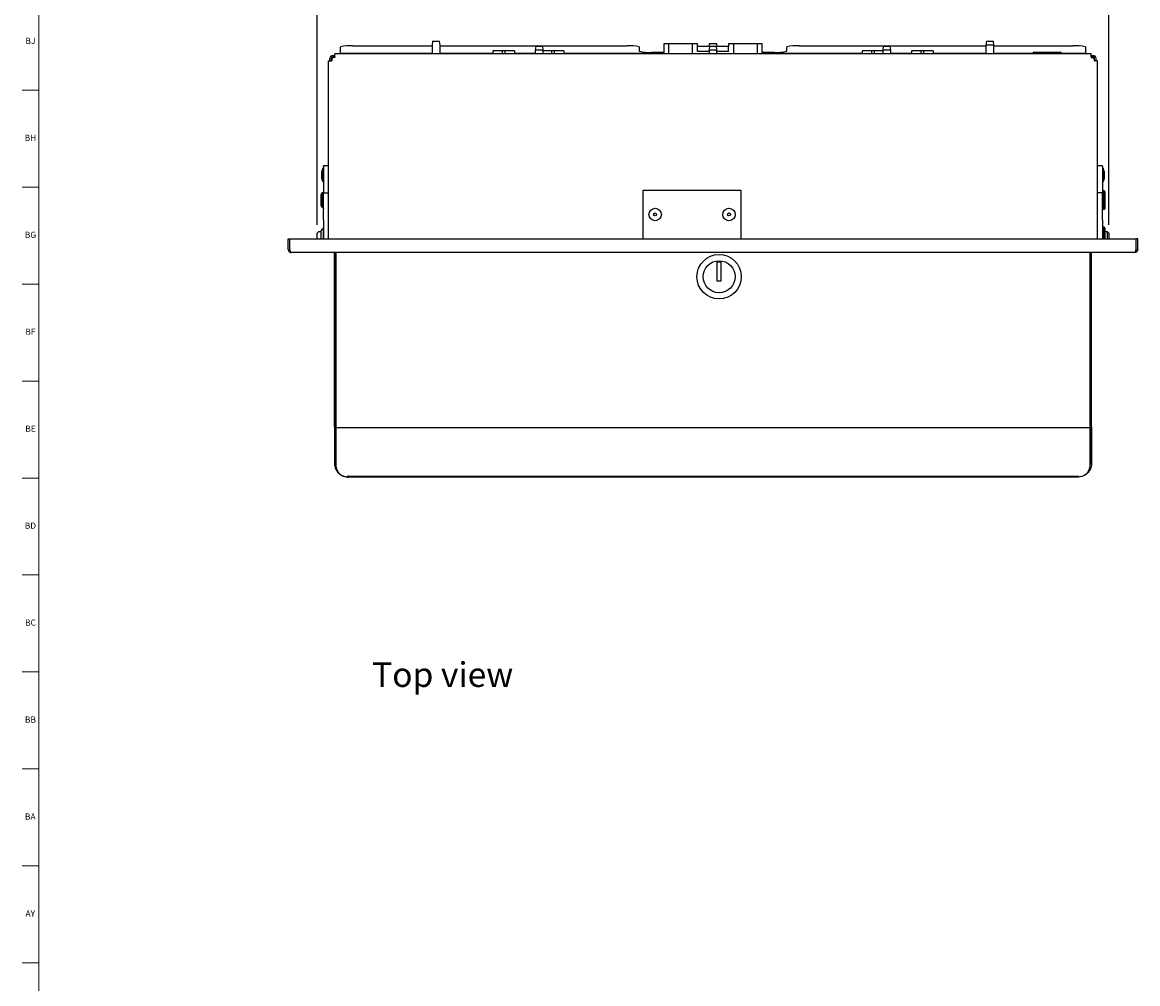
# Model space of a CAD drawing. Units: inches. Extents: x -11 to 90, y 0 to 140.
# Drawn here: x 0 to 23, y 77 to 97 of the extents above; entities that cross this region are included whole.
import ezdxf

# ---------------------------------------------------------------- set-up
doc = ezdxf.new("R2010")
doc.units = ezdxf.units.IN
doc.header["$MEASUREMENT"] = 0
doc.linetypes.add('SLD-Solid', pattern=[0])
for name, color, linetype in [('DIMS', 5, 'SLD-Solid'), ('NOTES', 1, 'SLD-Solid'), ('TITLE', 8, 'SLD-Solid')]:
    doc.layers.add(name, color=color, linetype=linetype)
doc.styles.add('SLDTEXTSTYLE1', font='GOTHIC.TTF', dxfattribs={"width": 0.913})
doc.dimstyles.new('SLDDIMSTYLE1', dxfattribs={"dimtxt": 0.5, "dimasz": 0.3, "dimexe": 0, "dimexo": 0.0625, "dimgap": 0.125, "dimtad": 0, "dimtih": 1, "dimtoh": 1, "dimdec": 6, "dimrnd": 1e-09, "dimzin": 12, "dimdsep": 46, "dimlunit": 5, "dimtxsty": 'SLDTEXTSTYLE1', "dimblk1": 'OPEN90', "dimblk2": 'OPEN90', "dimsah": 1, "dimcen": 0.09, "dimadec": 0, "dimazin": 3, "dimtfac": 1, "dimtofl": 0, "dimtmove": 0, "dimatfit": 3, "dimldrblk": 'OPEN90', "dimfxl": 0, "dimfrac": 2, "dimtolj": 1, "dimtzin": 12, "dimarcsym": 0})

# ---------------------------------------------------------------- blocks, each defined once
blk = doc.blocks.new('_Open90')
at = {"color": 0, "linetype": 'ByBlock', "lineweight": -2}
for p, q in [((0, 0), (-1, 0)), ((-0.5, 0.5), (0, 0)), ((0, 0), (-0.5, -0.5))]:
    blk.add_line(p, q, dxfattribs=at)
blk = doc.blocks.new('_D_19')
at = {"layer": 'DIMS'}
for p, q in [((6.152, 92.855), (6.152, 98.303)), ((22.232, 92.855), (22.232, 98.303)), ((6.152, 97.928), (13.142, 97.928)), ((13.955, 97.979), (14.84, 97.979)), ((22.232, 97.928), (15.12, 97.928))]:
    blk.add_line(p, q, dxfattribs=at)
at = {"layer": 'DIMS', "xscale": 0.3, "yscale": 0.3, "rotation": 180.0000000000006}
blk.add_blockref('_Open90', (6.152, 97.928, -47.946), dxfattribs=at)
at = {"layer": 'DIMS', "xscale": 0.3, "yscale": 0.3}
blk.add_blockref('_Open90', (22.232, 97.928, -47.946), dxfattribs=at)
at = {"layer": 'DIMS', "char_height": 0.5, "attachment_point": 1, "style": 'SLDTEXTSTYLE1'}
for s, insert in [('1', (14.213, 98.574)), ('16', (13.142, 98.208)), ('"', (14.913, 98.208)), ('16', (14.028, 97.913))]:
    blk.add_mtext(s, dxfattribs=dict(at, insert=insert))

msp = doc.modelspace()

# ---------------------------------------------------------------- linework, layer by layer
at = {"color": 7, "linetype": 'SLD-Solid', "lineweight": 25}
for p, q in [((8.496223, 96.5891555), (8.486223, 96.5077121)), ((8.486223, 96.5077121), (8.486223, 96.3260555)), ((8.4869205, 96.5077121), (8.486223, 96.5077121)), ((8.4969205, 96.5891555), (8.4869205, 96.5077121)), ((8.4869205, 96.5077121), (8.4869205, 96.3260555)), ((8.496223, 96.5891555), (8.4969205, 96.5891555)), ((8.4969205, 96.5891555), (8.5622416, 96.5891555)), ((8.5622416, 96.5891555), (8.6389205, 96.5891555)), ((8.6489205, 96.5077121), (8.6389205, 96.5891555)), ((8.6489205, 96.3260555), (8.6489205, 96.5077121)), ((13.1923098, 96.5320555), (13.1923098, 96.3280555)), ((13.2923098, 96.5320555), (13.1923098, 96.5320555)), ((13.2923098, 96.3280555), (13.2923098, 96.5320555)), ((13.7723098, 96.5320555), (13.2923098, 96.5320555)), ((13.7723098, 96.5320555), (13.7723098, 96.3280555)), ((13.8798098, 96.5320555), (13.7723098, 96.5320555)), ((13.8798098, 96.4810555), (13.8798098, 96.5320555)), ((14.1143098, 96.5320555), (14.1143098, 96.4810555)), ((14.2703098, 96.5320555), (14.1143098, 96.5320555)), ((14.2703098, 96.4810555), (14.2703098, 96.5320555)), ((14.5048098, 96.5320555), (14.5048098, 96.4810555)), ((14.6123098, 96.5320555), (14.5048098, 96.5320555)), ((14.6123098, 96.3280555), (14.6123098, 96.5320555)), ((15.0923098, 96.5320555), (14.6123098, 96.5320555)), ((15.0923098, 96.5320555), (15.0923098, 96.3280555)), ((15.1923098, 96.5320555), (15.0923098, 96.5320555)), ((15.1923098, 96.3280555), (15.1923098, 96.5320555)), ((19.7462098, 96.5891555), (19.7362098, 96.5077121)), ((19.7362098, 96.5077121), (19.7362098, 96.3260555)), ((19.810731, 96.5077121), (19.7362098, 96.5077121)), ((19.7462098, 96.5891555), (19.8115309, 96.5891555)), ((19.8982098, 96.5077121), (19.810731, 96.5077121)), ((19.8115309, 96.5891555), (19.8882098, 96.5891555)), ((19.8982098, 96.5077121), (19.8882098, 96.5891555)), ((19.8982229, 96.5077121), (19.8882229, 96.5891555)), ((19.8982098, 96.3260555), (19.8982098, 96.5077121)), ((19.8982229, 96.3260555), (19.8982229, 96.5077121)), ((6.4713098, 96.2960555), (6.5113098, 96.2960555)), ((6.5113098, 96.2671555), (6.5113098, 96.3260555)), ((21.8733098, 96.3260555), (6.5113098, 96.3260555)), ((6.6298098, 96.3422791), (6.6298098, 96.4693579)), ((6.6298098, 96.3422791), (6.6298098, 96.3260555)), ((6.8798098, 96.4911468), (8.486223, 96.4911468)), ((8.6489205, 96.4911468), (12.4423098, 96.4911468)), ((9.7239098, 96.3900555), (9.7239098, 96.3260555)), ((9.910634, 96.3900555), (9.7239098, 96.3900555)), ((9.910634, 96.3900555), (9.910634, 96.3260555)), ((9.9741856, 96.3900555), (9.910634, 96.3900555)), ((9.9741856, 96.3260555), (9.9741856, 96.3900555)), ((10.1609098, 96.3900555), (9.9741856, 96.3900555)), ((10.1609098, 96.3900555), (10.1609098, 96.3260555)), ((10.5914098, 96.4875848), (10.5814098, 96.4061413)), ((10.5814098, 96.4061413), (10.5814098, 96.3260555)), ((10.7434098, 96.4061413), (10.5814098, 96.4061413)), ((10.5914098, 96.4875848), (10.7334098, 96.4875848)), ((10.7434098, 96.4061413), (10.7334098, 96.4875848)), ((10.7434098, 96.3260555), (10.7434098, 96.4061413)), ((10.910634, 96.3900555), (10.7434098, 96.3900555)), ((10.910634, 96.3900555), (10.910634, 96.3260555)), ((10.9741856, 96.3900555), (10.910634, 96.3900555)), ((10.9741856, 96.3260555), (10.9741856, 96.3900555)), ((11.1609098, 96.3900555), (10.9741856, 96.3900555)), ((11.1609098, 96.3900555), (11.1609098, 96.3260555)), ((12.6923098, 96.4693579), (12.6923098, 96.3822021)), ((12.9423098, 96.3604132), (13.1923098, 96.3604132)), ((13.1923098, 96.3280555), (13.1923723, 96.3260555)), ((13.7723098, 96.3280555), (13.2923098, 96.3280555)), ((14.1206081, 96.4810555), (13.8798098, 96.4810555)), ((13.8798098, 96.3760555), (13.8798098, 96.4810555)), ((14.1114097, 96.3760555), (13.8798098, 96.3760555)), ((14.1214097, 96.4875848), (14.1114097, 96.4061413)), ((14.1114097, 96.4061413), (14.1114097, 96.3260555)), ((14.2734097, 96.4061413), (14.1114097, 96.4061413)), ((14.1214097, 96.4875848), (14.2634097, 96.4875848)), ((14.2734097, 96.4061413), (14.2634097, 96.4875848)), ((14.5048098, 96.4810555), (14.2642114, 96.4810555)), ((14.2734097, 96.3260555), (14.2734097, 96.4061413)), ((14.5048098, 96.3760555), (14.2734097, 96.3760555)), ((14.5048098, 96.3760555), (14.5048098, 96.4810555)), ((15.0923098, 96.3280555), (14.6123098, 96.3280555)), ((15.1922472, 96.3260555), (15.1923098, 96.3280555)), ((15.1923098, 96.3604132), (15.4423098, 96.3604132)), ((15.6923098, 96.3822021), (15.6923098, 96.4693579)), ((15.9423098, 96.4911468), (19.7362098, 96.4911468)), ((17.2237098, 96.3900555), (17.2237098, 96.3260555)), ((17.410434, 96.3900555), (17.2237098, 96.3900555)), ((17.410434, 96.3900555), (17.410434, 96.3260555)), ((17.4739856, 96.3900555), (17.410434, 96.3900555)), ((17.4739856, 96.3260555), (17.4739856, 96.3900555)), ((17.6412098, 96.3900555), (17.4739856, 96.3900555)), ((17.6512098, 96.4875848), (17.6412098, 96.4061413)), ((17.6412098, 96.4061413), (17.6412098, 96.3260555)), ((17.707038, 96.4061413), (17.6412098, 96.4061413)), ((17.6512098, 96.4875848), (17.7089111, 96.4875848)), ((17.8032098, 96.4061413), (17.707038, 96.4061413)), ((17.7089111, 96.4875848), (17.7932098, 96.4875848)), ((17.8032098, 96.4061413), (17.7932098, 96.4875848)), ((17.8032098, 96.3260555), (17.8032098, 96.4061413)), ((18.2237098, 96.3900555), (18.2237098, 96.3260555)), ((18.410434, 96.3900555), (18.2237098, 96.3900555)), ((18.410434, 96.3900555), (18.410434, 96.3260555)), ((18.4739856, 96.3900555), (18.410434, 96.3900555)), ((18.4739856, 96.3260555), (18.4739856, 96.3900555)), ((18.6607098, 96.3900555), (18.4739856, 96.3900555)), ((18.6607098, 96.3900555), (18.6607098, 96.3260555)), ((19.8982229, 96.4911468), (21.5048098, 96.4911468)), ((20.686668, 96.3410555), (20.686668, 96.3260555)), ((20.706668, 96.3610555), (21.248668, 96.3610555)), ((21.268668, 96.3260555), (21.268668, 96.3410555)), ((21.7548098, 96.4693579), (21.7548098, 96.3422791)), ((21.7548098, 96.3260555), (21.7548098, 96.3422791)), ((21.8733098, 96.2671555), (21.8733098, 96.3260555)), ((21.8733098, 96.2960555), (21.9133098, 96.2960555)), ((6.3824098, 92.5761555), (6.3824098, 96.1903026)), ((6.3824098, 96.1903026), (6.4413098, 96.1903026)), ((6.4124098, 96.1903026), (6.4124098, 96.2371555)), ((6.4521164, 96.1903026), (6.4413098, 96.1903026)), ((6.4423098, 96.1903026), (6.4423098, 96.2371555)), ((6.4521164, 96.2218998), (6.4521164, 96.1903026)), ((6.5113098, 96.2661555), (6.4713098, 96.2661555)), ((6.5113098, 96.2518998), (6.4821164, 96.2518998)), ((6.5113098, 96.2671555), (6.5113098, 96.2518998)), ((21.8733098, 96.2671555), (21.8733098, 96.2518998)), ((21.9133098, 96.2661555), (21.8733098, 96.2661555)), ((21.8733098, 96.2518998), (21.9025032, 96.2518998)), ((21.9325032, 96.2218998), (21.9325032, 96.1903026)), ((21.9325032, 96.1903026), (21.9433098, 96.1903026)), ((21.9423098, 96.1903026), (21.9423098, 96.2371555)), ((22.0022098, 96.1903026), (21.9433098, 96.1903026)), ((21.9722098, 96.1903026), (21.9722098, 96.2371555)), ((22.0022098, 92.5761555), (22.0022098, 96.1903026)), ((6.3824098, 94.05417), (6.2840326, 94.05417)), ((6.2840326, 94.0417636), (6.2840326, 94.05417)), ((6.2840326, 94.0417636), (6.2840326, 93.5076095)), ((22.1005869, 94.05417), (22.0022098, 94.05417)), ((22.1005869, 94.0417636), (22.1005869, 94.05417)), ((22.1005869, 94.0417636), (22.1005869, 93.5076095)), ((6.2620326, 93.9978829), (6.2470326, 93.9488201)), ((6.2470326, 93.8411226), (6.2470326, 93.9488201)), ((6.2470326, 93.7929457), (6.2470326, 93.8411226)), ((6.2470326, 93.7929457), (6.2620326, 93.7438829)), ((6.2840326, 93.9978829), (6.2620326, 93.9978829)), ((6.2620326, 93.9978829), (6.2620326, 93.822388)), ((6.2620326, 93.822388), (6.2620326, 93.7438829)), ((22.1225869, 93.9978829), (22.1005869, 93.9978829)), ((22.1375869, 93.9488201), (22.1225869, 93.9978829)), ((22.1225869, 93.7438829), (22.1225869, 93.9978829)), ((22.1225869, 93.7438829), (22.1375869, 93.7929457)), ((22.1375869, 93.9488201), (22.1375869, 93.7929457)), ((6.2620326, 93.7438829), (6.2840326, 93.7438829)), ((22.1005869, 93.7438829), (22.1225869, 93.7438829)), ((6.2320326, 93.2441555), (6.2320326, 93.4741555)), ((6.2620326, 93.4789198), (6.2470326, 93.429857)), ((6.2470326, 93.2739825), (6.2470326, 93.429857)), ((6.2820326, 93.5041555), (6.2620326, 93.5041555)), ((6.2840326, 93.4789198), (6.2620326, 93.4789198)), ((6.2620326, 93.4789198), (6.2620326, 93.2249198)), ((6.2820326, 93.5207817), (6.2820326, 93.5254306)), ((6.2820326, 93.4789198), (6.2820326, 93.5207817)), ((6.2840326, 93.259184), (6.2840326, 93.5076095)), ((12.767028, 93.5521555), (12.767028, 92.5761555)), ((14.767028, 93.5521555), (12.767028, 93.5521555)), ((14.767028, 92.5761555), (14.767028, 93.5521555)), ((22.1325869, 93.5454306), (22.1005869, 93.5454306)), ((22.1005869, 93.259184), (22.1005869, 93.5076095)), ((22.1225869, 93.4789198), (22.1005869, 93.4789198)), ((22.1375869, 93.429857), (22.1225869, 93.4789198)), ((22.1225869, 93.3034249), (22.1225869, 93.4789198)), ((22.1325869, 93.5454306), (22.1325869, 93.5454245)), ((22.1325869, 93.5407756), (22.1325869, 93.5454245)), ((22.1325869, 93.5407756), (22.1325869, 93.5303535)), ((22.1375869, 93.429857), (22.1375869, 93.3221595)), ((22.1525869, 93.5254306), (22.1525869, 93.5207817)), ((22.1525869, 93.5207817), (22.1525869, 93.3545067)), ((22.1525869, 93.3545067), (22.1525869, 93.1928805)), ((6.2470326, 93.2739825), (6.2620326, 93.2249198)), ((6.2620326, 93.2249198), (6.2840326, 93.2249198)), ((6.2620326, 93.2141555), (6.2820326, 93.2141555)), ((6.2820326, 93.1928805), (6.2820326, 93.2249198)), ((6.2840326, 92.959184), (6.2840326, 93.259184)), ((22.1005869, 92.959184), (22.1005869, 93.259184)), ((22.1005869, 93.2249198), (22.1225869, 93.2249198)), ((22.1005869, 93.1728805), (22.1325869, 93.1728805)), ((22.1225869, 93.2249198), (22.1225869, 93.3034249)), ((22.1225869, 93.2249198), (22.1375869, 93.2739825)), ((22.1325869, 93.1728805), (22.1325869, 93.1728866)), ((22.1375869, 93.3221595), (22.1375869, 93.2739825)), ((6.2840326, 92.959184), (6.2840326, 92.6662908)), ((22.1005869, 92.959184), (22.1005869, 92.6662908)), ((6.1773098, 92.7136375), (6.1523098, 92.6886375)), ((6.1523098, 92.5761555), (6.1523098, 92.6886375)), ((6.2320326, 92.7136375), (6.1773098, 92.7136375)), ((6.2320326, 92.5761555), (6.2320326, 92.7361375)), ((6.2820326, 92.7661555), (6.2620326, 92.7661555)), ((6.2820326, 92.7661375), (6.2620326, 92.7661375)), ((6.2820326, 92.7874125), (6.2820326, 92.7874306)), ((6.2820326, 92.7827637), (6.2820326, 92.7874125)), ((6.2820326, 92.6164887), (6.2820326, 92.7827637)), ((6.2840326, 92.6662908), (6.2840326, 92.5761555)), ((22.1325869, 92.8074306), (22.1005869, 92.8074306)), ((22.1325869, 92.8074125), (22.1005869, 92.8074125)), ((22.1005869, 92.6662908), (22.1005869, 92.5761555)), ((22.1325869, 92.8074306), (22.1325869, 92.8074245)), ((22.1325869, 92.8074125), (22.1325869, 92.8074065)), ((22.1325869, 92.8027576), (22.1325869, 92.8074065)), ((22.1325869, 92.8027576), (22.1325869, 92.7923355)), ((22.1325869, 92.6260604), (22.1325869, 92.7923355)), ((22.1525869, 92.7874306), (22.1525869, 92.7874125)), ((22.1525869, 92.7874125), (22.1525869, 92.7827637)), ((22.1525869, 92.7827637), (22.1525869, 92.6164887)), ((22.2073098, 92.7136375), (22.1525869, 92.7136375)), ((22.2323098, 92.6886375), (22.2073098, 92.7136375)), ((22.2073098, 92.5761555), (22.2073098, 92.7136375)), ((22.2323098, 92.6886375), (22.2323098, 92.5761555)), ((5.5672398, 92.3551555), (5.5672398, 92.5761555)), ((5.5672398, 92.5761555), (5.5971398, 92.5761555)), ((5.5971398, 92.3551555), (5.5971398, 92.5761555)), ((5.5971398, 92.5760555), (5.5974098, 92.5760555)), ((5.5974098, 92.3551555), (5.5974098, 92.5760555)), ((5.6006753, 92.3551555), (5.6006753, 92.5761555)), ((5.6006753, 92.5761555), (22.7839442, 92.5761555)), ((6.2820326, 92.5761555), (6.2820326, 92.6164887)), ((22.1325869, 92.6260604), (22.1325869, 92.6060665)), ((22.1525869, 92.6164887), (22.1525869, 92.5761555)), ((22.7839442, 92.3551555), (22.7839442, 92.5761555)), ((22.7874798, 92.5760555), (22.7872098, 92.5760555)), ((22.7872098, 92.3551555), (22.7872098, 92.5760555)), ((22.8173798, 92.5761555), (22.7874798, 92.5761555)), ((22.7874798, 92.3551555), (22.7874798, 92.5761555)), ((22.8173798, 92.3551555), (22.8173798, 92.5761555)), ((22.7584798, 92.2962555), (5.6261398, 92.2962555)), ((6.5033098, 88.7624604), (6.5033098, 92.2962555)), ((6.5323098, 88.7624604), (6.5323098, 92.2962555)), ((6.5357263, 92.2962555), (6.5357263, 88.7836822)), ((21.8488933, 92.2962555), (21.8488933, 88.7836822)), ((21.8523098, 88.7624604), (21.8523098, 92.2962555)), ((21.8813098, 88.7624604), (21.8813098, 92.2962555)), ((14.3608933, 92.0976941), (14.2708933, 92.0976941)), ((14.2708933, 92.0976941), (14.2708933, 91.7226941)), ((14.3608933, 91.7226941), (14.3608933, 92.0976941)), ((14.2708933, 91.7226941), (14.3608933, 91.7226941)), ((6.5323098, 88.7624604), (6.5033098, 88.7624604)), ((6.5033098, 88.7624604), (6.5033098, 88.0161555)), ((6.5323098, 88.7624604), (6.5323098, 88.0161555)), ((6.5357263, 88.7836822), (6.5357263, 88.74267)), ((6.5357263, 88.74267), (21.8488933, 88.74267)), ((6.5357263, 87.9904427), (6.5357263, 88.74267)), ((21.8488933, 88.7836822), (21.8488933, 88.74267)), ((21.8488933, 87.9904427), (21.8488933, 88.74267)), ((21.8523098, 88.7624604), (21.8813098, 88.7624604)), ((21.8523098, 88.7624604), (21.8523098, 88.0161555)), ((21.8813098, 88.7624604), (21.8813098, 88.0161555)), ((6.5323098, 88.0161555), (6.5033098, 88.0161555)), ((6.5323098, 88.0161555), (6.5357263, 88.0003737)), ((6.5344023, 87.9880771), (6.5357263, 88.0109488)), ((6.5344023, 87.9880771), (6.5344023, 87.967571)), ((21.8523098, 88.0161555), (21.8488933, 88.0003737)), ((21.8502173, 87.9880771), (21.8488933, 88.0109488)), ((21.8502173, 87.967571), (21.8502173, 87.9880771)), ((21.8523098, 88.0161555), (21.8813098, 88.0161555)), ((6.5842141, 87.8411662), (6.5732093, 87.831445)), ((6.7823098, 87.7541433), (6.7686922, 87.7541433)), ((6.7686922, 87.7541433), (6.7686922, 87.7435367)), ((6.7710265, 87.7476447), (6.7705961, 87.7374015)), ((6.7705961, 87.7374015), (6.7823098, 87.7371555)), ((6.7823098, 87.7541433), (21.6023098, 87.7541433)), ((6.7823098, 87.7541433), (6.7823098, 87.7371555)), ((21.6023098, 87.7371555), (6.7823098, 87.7371555)), ((21.6023098, 87.7541433), (21.6159274, 87.7541433)), ((21.6023098, 87.7541433), (21.6023098, 87.7371555)), ((21.6140234, 87.7374015), (21.6023098, 87.7371555)), ((21.613593, 87.7476447), (21.6140234, 87.7374015)), ((21.6159274, 87.7541433), (21.6159274, 87.7435367)), ((21.8004055, 87.8411662), (21.8114103, 87.831445))]:
    msp.add_line(p, q, dxfattribs=at)
at = {"color": 8, "linetype": 'SLD-Solid', "lineweight": 25}
for p, q in [((6.6298098, 96.3422791), (8.486223, 96.3422791)), ((8.6489205, 96.3422791), (9.7239098, 96.3422791)), ((10.1609098, 96.3422791), (10.5814098, 96.3422791)), ((11.1609098, 96.3422791), (13.1923098, 96.3422791)), ((13.2923098, 96.3280555), (13.1923098, 96.3280555)), ((13.2923473, 96.3260555), (13.2923098, 96.3280555)), ((13.7723473, 96.3260555), (13.7723098, 96.3280555)), ((14.1114097, 96.3280555), (13.7723098, 96.3280555)), ((14.6123098, 96.3280555), (14.2734097, 96.3280555)), ((14.6122722, 96.3260555), (14.6123098, 96.3280555)), ((15.0922722, 96.3260555), (15.0923098, 96.3280555)), ((15.1923098, 96.3280555), (15.0923098, 96.3280555)), ((15.1923098, 96.3422791), (17.2237098, 96.3422791)), ((17.8032098, 96.3422791), (18.2237098, 96.3422791)), ((18.6607098, 96.3422791), (19.7362098, 96.3422791)), ((19.8982229, 96.3422791), (20.6867055, 96.3422791)), ((21.268668, 96.3410555), (20.686668, 96.3410555)), ((21.2686305, 96.3422791), (21.7548098, 96.3422791)), ((6.2620326, 93.5041555), (6.2620326, 93.4789198)), ((6.2840326, 93.5076095), (6.3824098, 93.5076095)), ((22.1005869, 93.5076095), (22.0022098, 93.5076095)), ((22.1325869, 93.5454245), (22.1005869, 93.5454245)), ((22.1005869, 93.5407756), (22.1325869, 93.5407756)), ((22.1325869, 93.5303535), (22.1005869, 93.5303535)), ((22.1325869, 93.4462112), (22.1325869, 93.5303535)), ((6.2620326, 93.2249198), (6.2620326, 93.2141555)), ((22.1005869, 93.1824583), (22.1325869, 93.1824583)), ((22.1325869, 93.1824583), (22.1325869, 93.2576283)), ((22.1325869, 93.1824583), (22.1325869, 93.1728805)), ((22.1325869, 92.8074245), (22.1005869, 92.8074245)), ((22.1325869, 92.8074065), (22.1005869, 92.8074065)), ((22.1325869, 92.8074125), (22.1325869, 92.8074245)), ((22.1325869, 92.6060665), (22.1005869, 92.6060665)), ((22.1325869, 92.5761555), (22.1325869, 92.6060665)), ((5.5974098, 92.3551555), (5.5971398, 92.3551555)), ((22.7872098, 92.3551555), (22.7874798, 92.3551555))]:
    msp.add_line(p, q, dxfattribs=at)
at = {"color": 7, "linetype": 'SLD-Solid', "lineweight": 25, "flags": 128}
for points in [[(22.1525869, 93.5207817), (22.1522026, 93.522649), (22.1510645, 93.5244446), (22.1492163, 93.5260995), (22.1467291, 93.5275499), (22.1436983, 93.5287403), (22.1402406, 93.5296249), (22.1364887, 93.5301695), (22.1325869, 93.5303535)], [(22.1525869, 93.1928805), (22.1522026, 93.1908473), (22.1510645, 93.1888921), (22.1492163, 93.1870903), (22.1467291, 93.1855109), (22.1436983, 93.1842148), (22.1402406, 93.1832517), (22.1364887, 93.1826586), (22.1325869, 93.1824583)], [(22.1525869, 92.6164887), (22.1522026, 92.6144554), (22.1510645, 92.6125003), (22.1492163, 92.6106984), (22.1467291, 92.6091191), (22.1436983, 92.6078229), (22.1402406, 92.6068598), (22.1364887, 92.6062667), (22.1325869, 92.6060665)]]:
    msp.add_lwpolyline(points, dxfattribs=at)
at = {"color": 8, "linetype": 'SLD-Solid', "lineweight": 25, "flags": 128}
for points in [[(22.1525869, 93.3545067), (22.1522026, 93.356374), (22.1510645, 93.3581696), (22.1492163, 93.3598245), (22.1467291, 93.3612749), (22.1436983, 93.3624653), (22.1402406, 93.3633498), (22.1375869, 93.3637745)], [(22.1525869, 93.3545067), (22.1522026, 93.3524734), (22.1510645, 93.3505183), (22.1492163, 93.3487164), (22.1467291, 93.3471371), (22.1436983, 93.3458409), (22.1402406, 93.3448778), (22.1375869, 93.3444154)]]:
    msp.add_lwpolyline(points, dxfattribs=at)
at = {"color": 7, "linetype": 'SLD-Solid', "lineweight": 25}
for centre, radius in [((13.017028, 93.0681555), 0.127), ((14.517028, 93.0681555), 0.127), ((13.017028, 93.0681555), 0.03125), ((14.517028, 93.0681555), 0.03125), ((14.3158933, 91.8042434), 0.45), ((14.3158933, 91.8042434), 0.325)]:
    msp.add_circle(centre, radius, dxfattribs=at)
for centre, radius, start, end in [((6.4713098, 96.2371555), 0.0589, 90, 180), ((6.8177845, 95.757698), 0.7360667, 85.16619396, 104.79594482), ((12.504335, 95.757698), 0.7360667, 75.20405518, 94.83380604), ((12.8802845, 97.093862), 0.7360667, 255.20405518, 274.83380604), ((15.504335, 97.093862), 0.7360667, 265.16619396, 284.79594482), ((15.8802845, 95.757698), 0.7360667, 85.16619396, 104.79594482), ((20.706668, 96.3410555), 0.02, 90, 180), ((21.248668, 96.3410555), 0.02, 0, 90), ((21.566835, 95.757698), 0.7360667, 75.20405518, 94.83380604), ((21.9133098, 96.2371555), 0.0589, 360, 90), ((6.4713098, 96.2371555), 0.029, 90, 180), ((6.4821164, 96.2218998), 0.03, 90, 180), ((21.9025032, 96.2218998), 0.03, 0, 90), ((21.9133098, 96.2371555), 0.029, 360, 90), ((6.2620326, 93.4741555), 0.03, 90, 180), ((6.3020218, 93.5254304), 0.0199892, 154.15096749, 179.9995709), ((22.1325899, 93.5254275), 0.019997, 0.00863631, 90.00863371), ((22.1325899, 93.5207787), 0.019997, 0.00863631, 90.00863371), ((6.2620326, 93.2441555), 0.03, 180, 270), ((6.3020218, 93.1928807), 0.0199892, 180.0004291, 205.84903251), ((22.1325899, 93.1928835), 0.019997, 269.99136629, 359.99136369), ((6.2620326, 92.7361375), 0.03, 90, 180), ((6.3020218, 92.7874304), 0.0199892, 154.15096749, 179.9995709), ((6.3020218, 92.7874124), 0.0199892, 154.15096749, 179.9995709), ((22.1325899, 92.7874095), 0.019997, 0.00863631, 90.00863371), ((5.6264098, 92.3551555), 0.0589, 180, 270), ((5.6264098, 92.3551555), 0.029, 180, 226.66592684), ((22.7582098, 92.3551555), 0.0589, 270, 0), ((22.7582098, 92.3551555), 0.029, 313.33407317, 0), ((6.768832, 87.9730985), 0.2337501, 175.74475699, 234.0612389), ((21.6157875, 87.9730985), 0.2337501, 305.9387611, 4.25524301), ((6.7644734, 87.9823493), 0.2388498, 236.21071016, 271.01206383), ((21.6201462, 87.9823493), 0.2388498, 268.98793617, 303.78928984)]:
    msp.add_arc(centre, radius, start, end, dxfattribs=at)
at = {"color": 8, "linetype": 'SLD-Solid', "lineweight": 25}
for centre, radius, start, end in [((6.3020218, 93.5207815), 0.0199892, 154.15096749, 179.9995709), ((6.2882191, 93.5203816), 0.0061993, 132.47755004, 176.30021246), ((6.2889807, 93.1932277), 0.0069567, 182.86022282, 224.6622703), ((6.3020218, 92.7827635), 0.0199892, 154.15096749, 179.9995709), ((6.2882191, 92.7823636), 0.0061993, 132.47755004, 176.30021246), ((6.2882191, 92.6160886), 0.0061993, 132.47755004, 176.30021246), ((6.2889807, 92.6168358), 0.0069567, 182.86022282, 224.6622703)]:
    msp.add_arc(centre, radius, start, end, dxfattribs=at)
at = {"color": 7, "linetype": 'SLD-Solid', "lineweight": 25}
for points in [[(5.5672398, 92.3551555), (5.5681251, 92.3474375), (5.5698959, 92.3320013), (5.5835164, 92.3125322), (5.6029855, 92.2989116), (5.6184217, 92.2971409), (5.6261398, 92.2962555)], [(22.8173798, 92.3551555), (22.8164944, 92.3474375), (22.8147237, 92.3320013), (22.8011031, 92.3125322), (22.781634, 92.2989116), (22.7661979, 92.2971409), (22.7584798, 92.2962555)]]:
    msp.add_open_spline(points, degree=3, dxfattribs=at)
for points, knots in [([(5.5971398, 92.3551555), (5.5976238, 92.3514287), (5.598592, 92.3439749), (5.6028178, 92.33643), (5.6063726, 92.3341461), (5.6067494, 92.3339039)], [0, 0, 0, 0, 0.4720112956, 0.9440225912, 1, 1, 1, 1]), ([(5.6261398, 92.2962555), (5.6242488, 92.2969566), (5.6204665, 92.2983588), (5.6147922, 92.3092647), (5.6091209, 92.3252104), (5.6044038, 92.3416108), (5.6015979, 92.3518039), (5.6006753, 92.3551555)], [0, 0, 0, 0, 0.222700589, 0.4454287934, 0.6681571094, 0.8908852285, 1, 1, 1, 1]), ([(22.7584798, 92.2962555), (22.7603708, 92.2969566), (22.764153, 92.2983588), (22.7698273, 92.3092647), (22.7754987, 92.3252104), (22.7802158, 92.3416108), (22.7830216, 92.3518039), (22.7839442, 92.3551555)], [0, 0, 0, 0, 0.222700589, 0.4454287934, 0.6681571094, 0.8908852285, 1, 1, 1, 1]), ([(22.7874798, 92.3551555), (22.7869957, 92.3514287), (22.7860276, 92.3439749), (22.7818018, 92.33643), (22.778247, 92.3341461), (22.7778701, 92.3339039)], [0, 0, 0, 0, 0.4720112956, 0.9440225912, 1, 1, 1, 1]), ([(6.5033098, 88.0161555), (6.5046726, 87.9949025), (6.5071849, 87.9557249), (6.5256401, 87.9034881), (6.5473802, 87.8631517), (6.5653641, 87.8410754), (6.5732093, 87.831445)], [0, 0, 0, 0, 0.3265602126, 0.6019771212, 0.826370067, 1, 1, 1, 1]), ([(21.8813098, 88.0161555), (21.8799469, 87.9949025), (21.8774347, 87.9557249), (21.8589795, 87.9034881), (21.8372394, 87.8631517), (21.8192554, 87.8410754), (21.8114103, 87.831445)], [0, 0, 0, 0, 0.3265602126, 0.6019771212, 0.826370067, 1, 1, 1, 1]), ([(6.5732093, 87.831445), (6.5867807, 87.8177199), (6.6107737, 87.7934551), (6.6579875, 87.7647353), (6.7105713, 87.7436984), (6.7505576, 87.7395037), (6.7705961, 87.7374015)], [0, 0, 0, 0, 0.2822986841, 0.4990774316, 0.7489703668, 1, 1, 1, 1]), ([(21.8114103, 87.831445), (21.7978389, 87.8177199), (21.7738459, 87.7934551), (21.726632, 87.7647353), (21.6740482, 87.7436984), (21.6340619, 87.7395037), (21.6140234, 87.7374015)], [0, 0, 0, 0, 0.28229868414, 0.49907743158, 0.74897036676, 1, 1, 1, 1])]:
    msp.add_open_spline(points, degree=3, knots=knots, dxfattribs=at)
at = {"layer": 'TITLE', "linetype": 'SLD-Solid', "lineweight": 18}
for p, q in [((0.5, 0.5), (0.5, 139.5)), ((0.5, 95.5905512), (0.1653543, 95.5905512)), ((0.5, 93.6220472), (0.1653543, 93.6220472)), ((0.5, 91.6535433), (0.1653543, 91.6535433)), ((0.5, 89.6850394), (0.1653543, 89.6850394)), ((0.5, 87.7165354), (0.1653543, 87.7165354)), ((0.5, 85.7480315), (0.1653543, 85.7480315)), ((0.5, 83.7795276), (0.1653543, 83.7795276)), ((0.5, 81.8110236), (0.1653543, 81.8110236)), ((0.5, 79.8425197), (0.1653543, 79.8425197)), ((0.5, 77.8740157), (0.1653543, 77.8740157))]:
    msp.add_line(p, q, dxfattribs=at)

# ---------------------------------------------------------------- texts
at = {"layer": 'NOTES', "insert": (7.2692278, 83.9751368), "char_height": 0.5, "attachment_point": 1, "style": 'SLDTEXTSTYLE1'}
msp.add_mtext('Top view', dxfattribs=at)
at = {"layer": 'TITLE', "char_height": 0.125, "attachment_point": 2, "style": 'SLDTEXTSTYLE1'}
for s, insert in [('BJ', (0.3306517, 96.6546811)), ('BH', (0.3314474, 94.6861772)), ('BG', (0.3313317, 92.7176732)), ('BF', (0.3304202, 90.7491693)), ('BE', (0.3319972, 88.7806653)), ('BD', (0.3302611, 86.8121614)), ('BC', (0.3304492, 84.8436575)), ('BB', (0.3308253, 82.8751535)), ('BA', (0.3267021, 80.9066496)), ('AY', (0.3271505, 78.9381457))]:
    msp.add_mtext(s, dxfattribs=dict(at, insert=insert))

# ---------------------------------------------------------------- dimensions: what is measured, and where the dimension line sits
at = {"layer": 'DIMS'}
dim = msp.add_linear_dim(base=(6.1523098, 97.9277382), p1=(22.2323098, 92.6886375), p2=(6.1523098, 92.6886375), angle=0, dimstyle='SLDDIMSTYLE1', dxfattribs=at)
dim.commit()
dim.dimension.update_dxf_attribs({"geometry": '_D_19', "text_midpoint": (14.1309588, 97.9277382), "dimtype": 160})

doc.saveas('drawing.dxf')
